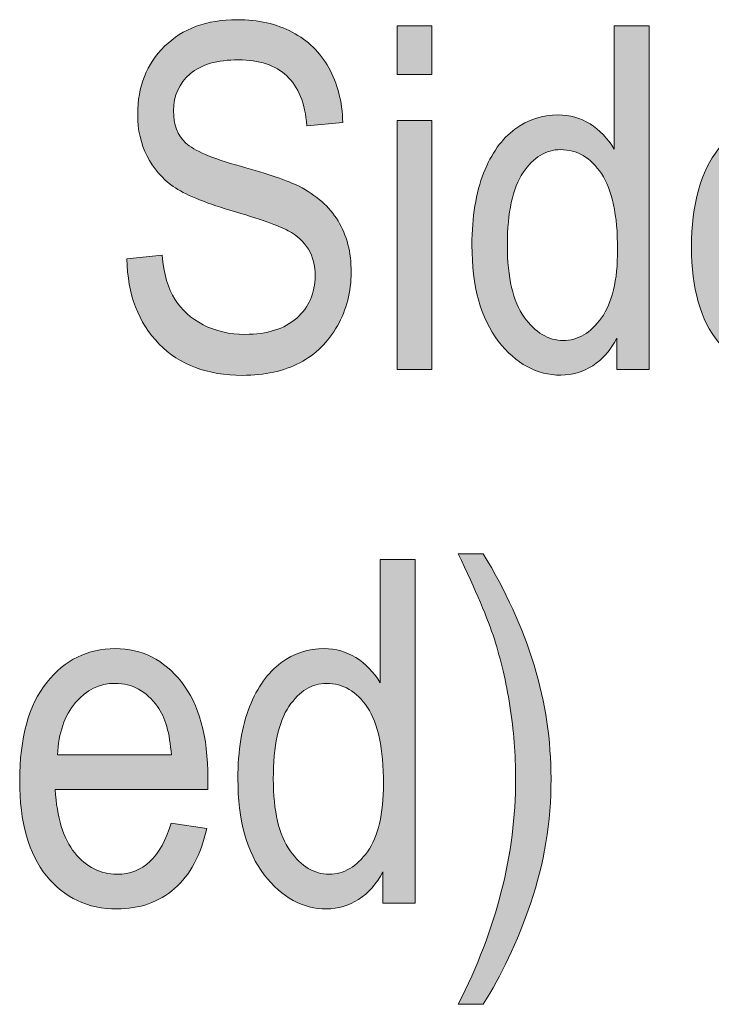
# Model space of a CAD drawing. Extents: x 26 to 572, y 15 to 828.
# Drawn here: x 316 to 328, y 221 to 238 of the extents above; entities that cross this region are included whole.
import ezdxf

# ---------------------------------------------------------------- set-up
doc = ezdxf.new("R2010")
doc.units = 0
doc.header["$MEASUREMENT"] = 0
doc.layers.add('Symbol', color=7, linetype='Continuous', lineweight=0)

# ---------------------------------------------------------------- blocks, each defined once
blk = doc.blocks.new('Block_42')
at = {"layer": 'Symbol', "transparency": 33554687}
h = blk.add_hatch(color=7, dxfattribs=at)
h.dxf.hatch_style = 2
edge = h.paths.add_edge_path()
edge.add_spline(control_points=[(317.616, 233.887), (317.616, 233.887), (318.211, 233.95), (318.211, 233.95), (318.243, 233.63), (318.315, 233.381), (318.428, 233.203), (318.54, 233.024), (318.7, 232.881), (318.909, 232.772), (319.117, 232.664), (319.353, 232.61), (319.614, 232.61), (319.989, 232.61), (320.281, 232.702), (320.488, 232.885), (320.696, 233.068), (320.8, 233.307), (320.8, 233.599), (320.8, 233.771), (320.762, 233.92), (320.687, 234.048), (320.611, 234.176), (320.498, 234.28), (320.346, 234.362), (320.193, 234.444), (319.865, 234.56), (319.36, 234.709), (318.911, 234.843), (318.592, 234.977), (318.401, 235.111), (318.211, 235.246), (318.063, 235.417), (317.958, 235.625), (317.852, 235.832), (317.799, 236.066), (317.799, 236.328), (317.799, 236.799), (317.951, 237.184), (318.255, 237.481), (318.559, 237.78), (318.969, 237.93), (319.483, 237.93), (319.838, 237.93), (320.147, 237.859), (320.413, 237.72), (320.679, 237.579), (320.885, 237.379), (321.031, 237.117), (321.179, 236.855), (321.257, 236.548), (321.268, 236.193), (321.268, 236.193), (320.661, 236.138), (320.661, 236.138), (320.629, 236.516), (320.517, 236.796), (320.322, 236.979), (320.128, 237.161), (319.854, 237.252), (319.504, 237.252), (319.146, 237.252), (318.875, 237.172), (318.687, 237.012), (318.499, 236.853), (318.405, 236.646), (318.405, 236.392), (318.405, 236.156), (318.475, 235.975), (318.611, 235.845), (318.749, 235.716), (319.059, 235.584), (319.539, 235.451), (320.009, 235.321), (320.339, 235.209), (320.529, 235.113), (320.82, 234.965), (321.039, 234.77), (321.188, 234.528), (321.336, 234.286), (321.41, 233.998), (321.41, 233.663), (321.41, 233.33), (321.332, 233.027), (321.176, 232.754), (321.021, 232.48), (320.809, 232.272), (320.54, 232.13), (320.271, 231.988), (319.949, 231.917), (319.571, 231.917), (318.981, 231.917), (318.512, 232.094), (318.162, 232.447), (317.812, 232.802), (317.63, 233.281), (317.616, 233.887)], knot_values=[0, 0, 0, 0, 1, 1, 1, 2, 2, 2, 3, 3, 3, 4, 4, 4, 5, 5, 5, 6, 6, 6, 7, 7, 7, 8, 8, 8, 9, 9, 9, 10, 10, 10, 11, 11, 11, 12, 12, 12, 13, 13, 13, 14, 14, 14, 15, 15, 15, 16, 16, 16, 17, 17, 17, 18, 18, 18, 19, 19, 19, 20, 20, 20, 21, 21, 21, 22, 22, 22, 23, 23, 23, 24, 24, 24, 25, 25, 25, 26, 26, 26, 27, 27, 27, 28, 28, 28, 29, 29, 29, 30, 30, 30, 31, 31, 31, 32, 32, 32, 32], degree=3, periodic=0)
h = blk.add_hatch(color=7, dxfattribs=at)
h.dxf.hatch_style = 2
edge = h.paths.add_edge_path()
edge.add_spline(control_points=[(322.188, 232.016), (322.188, 232.016), (322.188, 236.226), (322.188, 236.226), (322.188, 236.226), (322.771, 236.226), (322.771, 236.226), (322.771, 236.226), (322.771, 232.016), (322.771, 232.016), (322.771, 232.016), (322.188, 232.016), (322.188, 232.016)], knot_values=[0, 0, 0, 0, 1, 1, 1, 2, 2, 2, 3, 3, 3, 4, 4, 4, 4], degree=3, periodic=0)
edge = h.paths.add_edge_path()
edge.add_spline(control_points=[(322.188, 237.006), (322.188, 237.006), (322.188, 237.827), (322.188, 237.827), (322.188, 237.827), (322.771, 237.827), (322.771, 237.827), (322.771, 237.827), (322.771, 237.006), (322.771, 237.006), (322.771, 237.006), (322.188, 237.006), (322.188, 237.006)], knot_values=[0, 0, 0, 0, 1, 1, 1, 2, 2, 2, 3, 3, 3, 4, 4, 4, 4], degree=3, periodic=0)
h = blk.add_hatch(color=7, dxfattribs=at)
h.dxf.hatch_style = 2
edge = h.paths.add_edge_path()
edge.add_spline(control_points=[(324.051, 234.116), (324.051, 233.572), (324.146, 233.168), (324.335, 232.903), (324.523, 232.64), (324.744, 232.507), (324.995, 232.507), (325.243, 232.507), (325.459, 232.634), (325.642, 232.888), (325.824, 233.142), (325.915, 233.524), (325.915, 234.037), (325.915, 234.627), (325.824, 235.057), (325.642, 235.327), (325.459, 235.599), (325.229, 235.733), (324.951, 235.733), (324.705, 235.733), (324.494, 235.604), (324.316, 235.344), (324.14, 235.083), (324.051, 234.674), (324.051, 234.116)], knot_values=[0, 0, 0, 0, 1, 1, 1, 2, 2, 2, 3, 3, 3, 4, 4, 4, 5, 5, 5, 6, 6, 6, 7, 7, 7, 8, 8, 8, 8], degree=3, periodic=0)
edge = h.paths.add_edge_path()
edge.add_spline(control_points=[(325.902, 232.016), (325.902, 232.016), (325.902, 232.547), (325.902, 232.547), (325.796, 232.344), (325.66, 232.188), (325.494, 232.081), (325.327, 231.974), (325.147, 231.921), (324.955, 231.921), (324.548, 231.921), (324.195, 232.112), (323.898, 232.497), (323.601, 232.882), (323.452, 233.423), (323.452, 234.12), (323.452, 234.599), (323.519, 235.005), (323.65, 235.337), (323.782, 235.67), (323.958, 235.917), (324.179, 236.079), (324.398, 236.24), (324.644, 236.32), (324.913, 236.32), (325.105, 236.32), (325.284, 236.27), (325.449, 236.168), (325.613, 236.066), (325.75, 235.924), (325.858, 235.741), (325.858, 235.741), (325.858, 237.827), (325.858, 237.827), (325.858, 237.827), (326.449, 237.827), (326.449, 237.827), (326.449, 237.827), (326.449, 232.016), (326.449, 232.016), (326.449, 232.016), (325.902, 232.016), (325.902, 232.016)], knot_values=[0, 0, 0, 0, 1, 1, 1, 2, 2, 2, 3, 3, 3, 4, 4, 4, 5, 5, 5, 6, 6, 6, 7, 7, 7, 8, 8, 8, 9, 9, 9, 10, 10, 10, 11, 11, 11, 12, 12, 12, 13, 13, 13, 14, 14, 14, 14], degree=3, periodic=0)
h = blk.add_hatch(color=7, dxfattribs=at)
h.dxf.hatch_style = 2
edge = h.paths.add_edge_path()
edge.add_spline(control_points=[(327.805, 234.524), (327.805, 234.524), (329.731, 234.524), (329.731, 234.524), (329.705, 234.89), (329.627, 235.161), (329.497, 235.342), (329.31, 235.603), (329.07, 235.733), (328.779, 235.733), (328.519, 235.733), (328.295, 235.625), (328.109, 235.407), (327.925, 235.188), (327.823, 234.895), (327.805, 234.524)], knot_values=[0, 0, 0, 0, 1, 1, 1, 2, 2, 2, 3, 3, 3, 4, 4, 4, 5, 5, 5, 5], degree=3, periodic=0)
edge = h.paths.add_edge_path()
edge.add_spline(control_points=[(329.728, 233.371), (329.728, 233.371), (330.33, 233.28), (330.33, 233.28), (330.229, 232.831), (330.048, 232.492), (329.784, 232.264), (329.521, 232.035), (329.196, 231.921), (328.808, 231.921), (328.318, 231.921), (327.923, 232.106), (327.62, 232.478), (327.317, 232.849), (327.166, 233.385), (327.166, 234.085), (327.166, 234.812), (327.319, 235.366), (327.624, 235.748), (327.93, 236.13), (328.316, 236.32), (328.784, 236.32), (329.23, 236.32), (329.603, 236.133), (329.901, 235.758), (330.2, 235.382), (330.35, 234.839), (330.35, 234.128), (330.35, 234.128), (330.346, 233.938), (330.346, 233.938), (330.346, 233.938), (327.769, 233.938), (327.769, 233.938), (327.793, 233.465), (327.902, 233.108), (328.098, 232.868), (328.294, 232.627), (328.531, 232.507), (328.812, 232.507), (329.25, 232.507), (329.556, 232.795), (329.728, 233.371)], knot_values=[0, 0, 0, 0, 1, 1, 1, 2, 2, 2, 3, 3, 3, 4, 4, 4, 5, 5, 5, 6, 6, 6, 7, 7, 7, 8, 8, 8, 9, 9, 9, 10, 10, 10, 11, 11, 11, 12, 12, 12, 13, 13, 13, 14, 14, 14, 14], degree=3, periodic=0)
at = {"layer": 'Symbol'}
for points, knots in [([(317.616, 233.887), (317.616, 233.887), (318.211, 233.95), (318.211, 233.95), (318.243, 233.63), (318.315, 233.381), (318.428, 233.203), (318.54, 233.024), (318.7, 232.881), (318.909, 232.772), (319.117, 232.664), (319.353, 232.61), (319.614, 232.61), (319.989, 232.61), (320.281, 232.702), (320.488, 232.885), (320.696, 233.068), (320.8, 233.307), (320.8, 233.599), (320.8, 233.771), (320.762, 233.92), (320.687, 234.048), (320.611, 234.176), (320.498, 234.28), (320.346, 234.362), (320.193, 234.444), (319.865, 234.56), (319.36, 234.709), (318.911, 234.843), (318.592, 234.977), (318.401, 235.111), (318.211, 235.246), (318.063, 235.417), (317.958, 235.625), (317.852, 235.832), (317.799, 236.066), (317.799, 236.328), (317.799, 236.799), (317.951, 237.184), (318.255, 237.481), (318.559, 237.78), (318.969, 237.93), (319.483, 237.93), (319.838, 237.93), (320.147, 237.859), (320.413, 237.72), (320.679, 237.579), (320.885, 237.379), (321.031, 237.117), (321.179, 236.855), (321.257, 236.548), (321.268, 236.193), (321.268, 236.193), (320.661, 236.138), (320.661, 236.138), (320.629, 236.516), (320.517, 236.796), (320.322, 236.979), (320.128, 237.161), (319.854, 237.252), (319.504, 237.252), (319.146, 237.252), (318.875, 237.172), (318.687, 237.012), (318.499, 236.853), (318.405, 236.646), (318.405, 236.392), (318.405, 236.156), (318.475, 235.975), (318.611, 235.845), (318.749, 235.716), (319.059, 235.584), (319.539, 235.451), (320.009, 235.321), (320.339, 235.209), (320.529, 235.113), (320.82, 234.965), (321.039, 234.77), (321.188, 234.528), (321.336, 234.286), (321.41, 233.998), (321.41, 233.663), (321.41, 233.33), (321.332, 233.027), (321.176, 232.754), (321.021, 232.48), (320.809, 232.272), (320.54, 232.13), (320.271, 231.988), (319.949, 231.917), (319.571, 231.917), (318.981, 231.917), (318.512, 232.094), (318.162, 232.447), (317.812, 232.802), (317.63, 233.281), (317.616, 233.887)], [0, 0, 0, 0, 1, 1, 1, 2, 2, 2, 3, 3, 3, 4, 4, 4, 5, 5, 5, 6, 6, 6, 7, 7, 7, 8, 8, 8, 9, 9, 9, 10, 10, 10, 11, 11, 11, 12, 12, 12, 13, 13, 13, 14, 14, 14, 15, 15, 15, 16, 16, 16, 17, 17, 17, 18, 18, 18, 19, 19, 19, 20, 20, 20, 21, 21, 21, 22, 22, 22, 23, 23, 23, 24, 24, 24, 25, 25, 25, 26, 26, 26, 27, 27, 27, 28, 28, 28, 29, 29, 29, 30, 30, 30, 31, 31, 31, 32, 32, 32, 32]), ([(322.188, 237.006), (322.188, 237.006), (322.188, 237.827), (322.188, 237.827), (322.188, 237.827), (322.771, 237.827), (322.771, 237.827), (322.771, 237.827), (322.771, 237.006), (322.771, 237.006), (322.771, 237.006), (322.188, 237.006), (322.188, 237.006)], [0, 0, 0, 0, 1, 1, 1, 2, 2, 2, 3, 3, 3, 4, 4, 4, 4]), ([(325.902, 232.016), (325.902, 232.016), (325.902, 232.547), (325.902, 232.547), (325.796, 232.344), (325.66, 232.188), (325.494, 232.081), (325.327, 231.974), (325.147, 231.921), (324.955, 231.921), (324.548, 231.921), (324.195, 232.112), (323.898, 232.497), (323.601, 232.882), (323.452, 233.423), (323.452, 234.12), (323.452, 234.599), (323.519, 235.005), (323.65, 235.337), (323.782, 235.67), (323.958, 235.917), (324.179, 236.079), (324.398, 236.24), (324.644, 236.32), (324.913, 236.32), (325.105, 236.32), (325.284, 236.27), (325.449, 236.168), (325.613, 236.066), (325.75, 235.924), (325.858, 235.741), (325.858, 235.741), (325.858, 237.827), (325.858, 237.827), (325.858, 237.827), (326.449, 237.827), (326.449, 237.827), (326.449, 237.827), (326.449, 232.016), (326.449, 232.016), (326.449, 232.016), (325.902, 232.016), (325.902, 232.016)], [0, 0, 0, 0, 1, 1, 1, 2, 2, 2, 3, 3, 3, 4, 4, 4, 5, 5, 5, 6, 6, 6, 7, 7, 7, 8, 8, 8, 9, 9, 9, 10, 10, 10, 11, 11, 11, 12, 12, 12, 13, 13, 13, 14, 14, 14, 14]), ([(322.188, 232.016), (322.188, 232.016), (322.188, 236.226), (322.188, 236.226), (322.188, 236.226), (322.771, 236.226), (322.771, 236.226), (322.771, 236.226), (322.771, 232.016), (322.771, 232.016), (322.771, 232.016), (322.188, 232.016), (322.188, 232.016)], [0, 0, 0, 0, 1, 1, 1, 2, 2, 2, 3, 3, 3, 4, 4, 4, 4]), ([(329.728, 233.371), (329.728, 233.371), (330.33, 233.28), (330.33, 233.28), (330.229, 232.831), (330.048, 232.492), (329.784, 232.264), (329.521, 232.035), (329.196, 231.921), (328.808, 231.921), (328.318, 231.921), (327.923, 232.106), (327.62, 232.478), (327.317, 232.849), (327.166, 233.385), (327.166, 234.085), (327.166, 234.812), (327.319, 235.366), (327.624, 235.748), (327.93, 236.13), (328.316, 236.32), (328.784, 236.32), (329.23, 236.32), (329.603, 236.133), (329.901, 235.758), (330.2, 235.382), (330.35, 234.839), (330.35, 234.128), (330.35, 234.128), (330.346, 233.938), (330.346, 233.938), (330.346, 233.938), (327.769, 233.938), (327.769, 233.938), (327.793, 233.465), (327.902, 233.108), (328.098, 232.868), (328.294, 232.627), (328.531, 232.507), (328.812, 232.507), (329.25, 232.507), (329.556, 232.795), (329.728, 233.371)], [0, 0, 0, 0, 1, 1, 1, 2, 2, 2, 3, 3, 3, 4, 4, 4, 5, 5, 5, 6, 6, 6, 7, 7, 7, 8, 8, 8, 9, 9, 9, 10, 10, 10, 11, 11, 11, 12, 12, 12, 13, 13, 13, 14, 14, 14, 14]), ([(324.051, 234.116), (324.051, 233.572), (324.146, 233.168), (324.335, 232.903), (324.523, 232.64), (324.744, 232.507), (324.995, 232.507), (325.243, 232.507), (325.459, 232.634), (325.642, 232.888), (325.824, 233.142), (325.915, 233.524), (325.915, 234.037), (325.915, 234.627), (325.824, 235.057), (325.642, 235.327), (325.459, 235.599), (325.229, 235.733), (324.951, 235.733), (324.705, 235.733), (324.494, 235.604), (324.316, 235.344), (324.14, 235.083), (324.051, 234.674), (324.051, 234.116)], [0, 0, 0, 0, 1, 1, 1, 2, 2, 2, 3, 3, 3, 4, 4, 4, 5, 5, 5, 6, 6, 6, 7, 7, 7, 8, 8, 8, 8])]:
    blk.add_open_spline(points, degree=3, knots=knots, dxfattribs=at)
blk = doc.blocks.new('Block_41')
at = {"layer": 'Symbol'}
blk.add_blockref('Block_42', (0, 0), dxfattribs=at)
blk = doc.blocks.new('Block_44')
at = {"layer": 'Symbol', "transparency": 33554687}
h = blk.add_hatch(color=7, dxfattribs=at)
h.dxf.hatch_style = 2
edge = h.paths.add_edge_path()
edge.add_spline(control_points=[(323.641, 221.285), (323.641, 221.285), (323.221, 221.285), (323.221, 221.285), (323.868, 222.556), (324.191, 223.825), (324.191, 225.094), (324.191, 225.509), (324.159, 225.921), (324.095, 226.331), (324.029, 226.74), (323.941, 227.116), (323.831, 227.459), (323.72, 227.801), (323.517, 228.282), (323.221, 228.903), (323.221, 228.903), (323.641, 228.903), (323.641, 228.903), (324.407, 227.653), (324.79, 226.387), (324.79, 225.102), (324.79, 224.364), (324.676, 223.664), (324.446, 222.999), (324.217, 222.335), (323.948, 221.763), (323.641, 221.285)], knot_values=[0, 0, 0, 0, 1, 1, 1, 2, 2, 2, 3, 3, 3, 4, 4, 4, 5, 5, 5, 6, 6, 6, 7, 7, 7, 8, 8, 8, 9, 9, 9, 9], degree=3, periodic=0)
h = blk.add_hatch(color=7, dxfattribs=at)
h.dxf.hatch_style = 2
edge = h.paths.add_edge_path()
edge.add_spline(control_points=[(320.093, 225.094), (320.093, 224.55), (320.188, 224.146), (320.377, 223.881), (320.565, 223.617), (320.786, 223.484), (321.037, 223.484), (321.285, 223.484), (321.501, 223.611), (321.684, 223.865), (321.866, 224.119), (321.957, 224.502), (321.957, 225.015), (321.957, 225.604), (321.866, 226.034), (321.684, 226.305), (321.501, 226.576), (321.271, 226.711), (320.993, 226.711), (320.747, 226.711), (320.536, 226.581), (320.358, 226.321), (320.182, 226.061), (320.093, 225.651), (320.093, 225.094)], knot_values=[0, 0, 0, 0, 1, 1, 1, 2, 2, 2, 3, 3, 3, 4, 4, 4, 5, 5, 5, 6, 6, 6, 7, 7, 7, 8, 8, 8, 8], degree=3, periodic=0)
edge = h.paths.add_edge_path()
edge.add_spline(control_points=[(321.944, 222.993), (321.944, 222.993), (321.944, 223.524), (321.944, 223.524), (321.838, 223.321), (321.702, 223.166), (321.536, 223.059), (321.369, 222.951), (321.189, 222.898), (320.997, 222.898), (320.59, 222.898), (320.237, 223.09), (319.94, 223.475), (319.643, 223.859), (319.494, 224.4), (319.494, 225.098), (319.494, 225.576), (319.561, 225.982), (319.692, 226.314), (319.824, 226.647), (320, 226.895), (320.221, 227.057), (320.44, 227.218), (320.686, 227.298), (320.955, 227.298), (321.147, 227.298), (321.326, 227.247), (321.491, 227.146), (321.655, 227.044), (321.792, 226.901), (321.9, 226.719), (321.9, 226.719), (321.9, 228.805), (321.9, 228.805), (321.9, 228.805), (322.491, 228.805), (322.491, 228.805), (322.491, 228.805), (322.491, 222.993), (322.491, 222.993), (322.491, 222.993), (321.944, 222.993), (321.944, 222.993)], knot_values=[0, 0, 0, 0, 1, 1, 1, 2, 2, 2, 3, 3, 3, 4, 4, 4, 5, 5, 5, 6, 6, 6, 7, 7, 7, 8, 8, 8, 9, 9, 9, 10, 10, 10, 11, 11, 11, 12, 12, 12, 13, 13, 13, 14, 14, 14, 14], degree=3, periodic=0)
h = blk.add_hatch(color=7, dxfattribs=at)
h.dxf.hatch_style = 2
edge = h.paths.add_edge_path()
edge.add_spline(control_points=[(316.442, 225.502), (316.442, 225.502), (318.369, 225.502), (318.369, 225.502), (318.343, 225.867), (318.265, 226.139), (318.135, 226.319), (317.947, 226.58), (317.708, 226.711), (317.417, 226.711), (317.156, 226.711), (316.933, 226.603), (316.747, 226.385), (316.562, 226.166), (316.461, 225.872), (316.442, 225.502)], knot_values=[0, 0, 0, 0, 1, 1, 1, 2, 2, 2, 3, 3, 3, 4, 4, 4, 5, 5, 5, 5], degree=3, periodic=0)
edge = h.paths.add_edge_path()
edge.add_spline(control_points=[(318.365, 224.349), (318.365, 224.349), (318.968, 224.258), (318.968, 224.258), (318.867, 223.809), (318.686, 223.47), (318.422, 223.241), (318.159, 223.013), (317.834, 222.898), (317.445, 222.898), (316.956, 222.898), (316.561, 223.084), (316.258, 223.455), (315.955, 223.826), (315.804, 224.362), (315.804, 225.062), (315.804, 225.789), (315.957, 226.344), (316.262, 226.726), (316.567, 227.107), (316.954, 227.298), (317.422, 227.298), (317.868, 227.298), (318.24, 227.11), (318.539, 226.735), (318.838, 226.359), (318.987, 225.816), (318.987, 225.105), (318.987, 225.105), (318.983, 224.916), (318.983, 224.916), (318.983, 224.916), (316.406, 224.916), (316.406, 224.916), (316.431, 224.442), (316.54, 224.086), (316.735, 223.846), (316.932, 223.604), (317.169, 223.484), (317.449, 223.484), (317.888, 223.484), (318.193, 223.772), (318.365, 224.349)], knot_values=[0, 0, 0, 0, 1, 1, 1, 2, 2, 2, 3, 3, 3, 4, 4, 4, 5, 5, 5, 6, 6, 6, 7, 7, 7, 8, 8, 8, 9, 9, 9, 10, 10, 10, 11, 11, 11, 12, 12, 12, 13, 13, 13, 14, 14, 14, 14], degree=3, periodic=0)
at = {"layer": 'Symbol'}
for points, knots in [([(323.641, 221.285), (323.641, 221.285), (323.221, 221.285), (323.221, 221.285), (323.868, 222.556), (324.191, 223.825), (324.191, 225.094), (324.191, 225.509), (324.159, 225.921), (324.095, 226.331), (324.029, 226.74), (323.941, 227.116), (323.831, 227.459), (323.72, 227.801), (323.517, 228.282), (323.221, 228.903), (323.221, 228.903), (323.641, 228.903), (323.641, 228.903), (324.407, 227.653), (324.79, 226.387), (324.79, 225.102), (324.79, 224.364), (324.676, 223.664), (324.446, 222.999), (324.217, 222.335), (323.948, 221.763), (323.641, 221.285)], [0, 0, 0, 0, 1, 1, 1, 2, 2, 2, 3, 3, 3, 4, 4, 4, 5, 5, 5, 6, 6, 6, 7, 7, 7, 8, 8, 8, 9, 9, 9, 9]), ([(321.944, 222.993), (321.944, 222.993), (321.944, 223.524), (321.944, 223.524), (321.838, 223.321), (321.702, 223.166), (321.536, 223.059), (321.369, 222.951), (321.189, 222.898), (320.997, 222.898), (320.59, 222.898), (320.237, 223.09), (319.94, 223.475), (319.643, 223.859), (319.494, 224.4), (319.494, 225.098), (319.494, 225.576), (319.561, 225.982), (319.692, 226.314), (319.824, 226.647), (320, 226.895), (320.221, 227.057), (320.44, 227.218), (320.686, 227.298), (320.955, 227.298), (321.147, 227.298), (321.326, 227.247), (321.491, 227.146), (321.655, 227.044), (321.792, 226.901), (321.9, 226.719), (321.9, 226.719), (321.9, 228.805), (321.9, 228.805), (321.9, 228.805), (322.491, 228.805), (322.491, 228.805), (322.491, 228.805), (322.491, 222.993), (322.491, 222.993), (322.491, 222.993), (321.944, 222.993), (321.944, 222.993)], [0, 0, 0, 0, 1, 1, 1, 2, 2, 2, 3, 3, 3, 4, 4, 4, 5, 5, 5, 6, 6, 6, 7, 7, 7, 8, 8, 8, 9, 9, 9, 10, 10, 10, 11, 11, 11, 12, 12, 12, 13, 13, 13, 14, 14, 14, 14]), ([(318.365, 224.349), (318.365, 224.349), (318.968, 224.258), (318.968, 224.258), (318.867, 223.809), (318.686, 223.47), (318.422, 223.241), (318.159, 223.013), (317.834, 222.898), (317.445, 222.898), (316.956, 222.898), (316.561, 223.084), (316.258, 223.455), (315.955, 223.826), (315.804, 224.362), (315.804, 225.062), (315.804, 225.789), (315.957, 226.344), (316.262, 226.726), (316.567, 227.107), (316.954, 227.298), (317.422, 227.298), (317.868, 227.298), (318.24, 227.11), (318.539, 226.735), (318.838, 226.359), (318.987, 225.816), (318.987, 225.105), (318.987, 225.105), (318.983, 224.916), (318.983, 224.916), (318.983, 224.916), (316.406, 224.916), (316.406, 224.916), (316.431, 224.442), (316.54, 224.086), (316.735, 223.846), (316.932, 223.604), (317.169, 223.484), (317.449, 223.484), (317.888, 223.484), (318.193, 223.772), (318.365, 224.349)], [0, 0, 0, 0, 1, 1, 1, 2, 2, 2, 3, 3, 3, 4, 4, 4, 5, 5, 5, 6, 6, 6, 7, 7, 7, 8, 8, 8, 9, 9, 9, 10, 10, 10, 11, 11, 11, 12, 12, 12, 13, 13, 13, 14, 14, 14, 14]), ([(316.442, 225.502), (316.442, 225.502), (318.369, 225.502), (318.369, 225.502), (318.343, 225.867), (318.265, 226.139), (318.135, 226.319), (317.947, 226.58), (317.708, 226.711), (317.417, 226.711), (317.156, 226.711), (316.933, 226.603), (316.747, 226.385), (316.562, 226.166), (316.461, 225.872), (316.442, 225.502)], [0, 0, 0, 0, 1, 1, 1, 2, 2, 2, 3, 3, 3, 4, 4, 4, 5, 5, 5, 5]), ([(320.093, 225.094), (320.093, 224.55), (320.188, 224.146), (320.377, 223.881), (320.565, 223.617), (320.786, 223.484), (321.037, 223.484), (321.285, 223.484), (321.501, 223.611), (321.684, 223.865), (321.866, 224.119), (321.957, 224.502), (321.957, 225.015), (321.957, 225.604), (321.866, 226.034), (321.684, 226.305), (321.501, 226.576), (321.271, 226.711), (320.993, 226.711), (320.747, 226.711), (320.536, 226.581), (320.358, 226.321), (320.182, 226.061), (320.093, 225.651), (320.093, 225.094)], [0, 0, 0, 0, 1, 1, 1, 2, 2, 2, 3, 3, 3, 4, 4, 4, 5, 5, 5, 6, 6, 6, 7, 7, 7, 8, 8, 8, 8])]:
    blk.add_open_spline(points, degree=3, knots=knots, dxfattribs=at)
blk = doc.blocks.new('Block_43')
at = {"layer": 'Symbol'}
blk.add_blockref('Block_44', (0, 0), dxfattribs=at)
blk = doc.blocks.new('Block_40')
at = {"layer": 'Symbol'}
for name in ['Block_41', 'Block_43']:
    blk.add_blockref(name, (0, 0), dxfattribs=at)

msp = doc.modelspace()

# ---------------------------------------------------------------- block references
at = {"layer": 'Symbol'}
msp.add_blockref('Block_40', (0, 0), dxfattribs=at)

doc.saveas('drawing.dxf')
